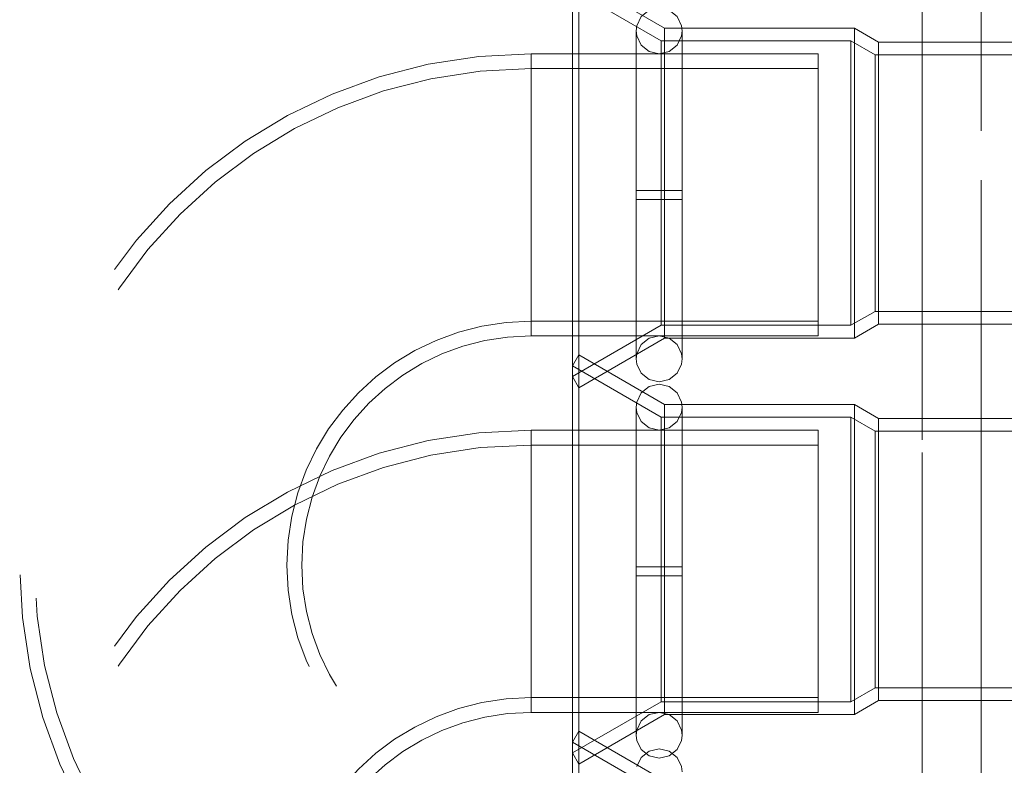
# Model space of a CAD drawing. Units: inches. Extents: x 16 to 254, y 6 to 229.
# Drawn here: x 77 to 81, y 192 to 195 of the extents above; entities that cross this region are included whole.
import ezdxf

# ---------------------------------------------------------------- set-up
doc = ezdxf.new("R2010")
doc.units = ezdxf.units.IN
doc.header["$MEASUREMENT"] = 0
for name, pattern in [('AI-Linetype-12923', [2.57175, 1.54305, -1.0287]), ('AI-Linetype-13010', [2.57175, 1.54305, -1.0287]), ('AI-Linetype-13012', [2.57175, 1.54305, -1.0287]), ('AI-Linetype-13019', [2.57175, 1.54305, -1.0287]), ('AI-Linetype-13024', [2.57175, 1.54305, -1.0287]), ('AI-Linetype-13025', [2.57175, 1.54305, -1.0287]), ('AI-Linetype-13026', [2.57175, 1.54305, -1.0287]), ('AI-Linetype-13027', [2.57175, 1.54305, -1.0287]), ('AI-Linetype-13029', [2.57175, 1.54305, -1.0287]), ('AI-Linetype-13030', [2.57175, 1.54305, -1.0287]), ('AI-Linetype-13031', [2.57175, 1.54305, -1.0287]), ('AI-Linetype-13056', [2.57175, 1.54305, -1.0287]), ('AI-Linetype-13057', [2.57175, 1.54305, -1.0287]), ('AI-Linetype-13058', [2.57175, 1.54305, -1.0287]), ('AI-Linetype-13059', [2.57175, 1.54305, -1.0287]), ('AI-Linetype-13060', [2.57175, 1.54305, -1.0287]), ('AI-Linetype-13061', [2.57175, 1.54305, -1.0287]), ('AI-Linetype-13062', [2.57175, 1.54305, -1.0287]), ('AI-Linetype-13072', [2.57175, 1.54305, -1.0287]), ('AI-Linetype-13073', [2.57175, 1.54305, -1.0287]), ('AI-Linetype-13077', [2.57175, 1.54305, -1.0287]), ('AI-Linetype-1336', [2.57175, 1.54305, -1.0287]), ('AI-Linetype-13727', [2.57175, 1.54305, -1.0287]), ('AI-Linetype-13968', [2.57175, 1.54305, -1.0287]), ('AI-Linetype-1477', [2.57175, 1.54305, -1.0287]), ('AI-Linetype-1507', [2.57175, 1.54305, -1.0287]), ('AI-Linetype-1534', [2.57175, 1.54305, -1.0287]), ('AI-Linetype-1565', [2.57175, 1.54305, -1.0287]), ('AI-Linetype-1596', [2.57175, 1.54305, -1.0287]), ('AI-Linetype-1636', [2.57175, 1.54305, -1.0287]), ('AI-Linetype-1666', [2.57175, 1.54305, -1.0287]), ('AI-Linetype-1696', [2.57175, 1.54305, -1.0287]), ('AI-Linetype-1786', [2.57175, 1.54305, -1.0287]), ('AI-Linetype-1863', [2.57175, 1.54305, -1.0287]), ('AI-Linetype-1911', [2.57175, 1.54305, -1.0287]), ('AI-Linetype-2373', [2.57175, 1.54305, -1.0287]), ('AI-Linetype-2403', [2.57175, 1.54305, -1.0287]), ('AI-Linetype-2912', [2.57175, 1.54305, -1.0287]), ('AI-Linetype-2943', [2.57175, 1.54305, -1.0287]), ('AI-Linetype-3011', [2.57175, 1.54305, -1.0287]), ('AI-Linetype-3027', [2.57175, 1.54305, -1.0287]), ('AI-Linetype-3133', [2.57175, 1.54305, -1.0287]), ('AI-Linetype-3173', [2.57175, 1.54305, -1.0287]), ('AI-Linetype-3203', [2.57175, 1.54305, -1.0287]), ('AI-Linetype-3233', [2.57175, 1.54305, -1.0287]), ('AI-Linetype-3516', [2.57175, 1.54305, -1.0287]), ('AI-Linetype-3546', [2.57175, 1.54305, -1.0287]), ('AI-Linetype-3567', [2.57175, 1.54305, -1.0287]), ('AI-Linetype-3598', [2.57175, 1.54305, -1.0287]), ('AI-Linetype-3621', [2.57175, 1.54305, -1.0287]), ('AI-Linetype-3660', [2.57175, 1.54305, -1.0287]), ('AI-Linetype-3673', [2.57175, 1.54305, -1.0287]), ('AI-Linetype-3711', [2.57175, 1.54305, -1.0287]), ('AI-Linetype-3723', [2.57175, 1.54305, -1.0287]), ('AI-Linetype-3761', [2.57175, 1.54305, -1.0287]), ('AI-Linetype-3773', [2.57175, 1.54305, -1.0287]), ('AI-Linetype-3871', [2.57175, 1.54305, -1.0287]), ('AI-Linetype-3883', [2.57175, 1.54305, -1.0287]), ('AI-Linetype-3921', [2.57175, 1.54305, -1.0287]), ('AI-Linetype-3933', [2.57175, 1.54305, -1.0287]), ('AI-Linetype-4187', [2.57175, 1.54305, -1.0287]), ('AI-Linetype-4188', [2.57175, 1.54305, -1.0287]), ('AI-Linetype-4343', [2.57175, 1.54305, -1.0287]), ('AI-Linetype-4344', [2.57175, 1.54305, -1.0287]), ('AI-Linetype-4346', [2.57175, 1.54305, -1.0287]), ('AI-Linetype-4347', [2.57175, 1.54305, -1.0287]), ('AI-Linetype-4350', [2.57175, 1.54305, -1.0287]), ('AI-Linetype-4351', [2.57175, 1.54305, -1.0287]), ('AI-Linetype-4354', [2.57175, 1.54305, -1.0287]), ('AI-Linetype-4355', [2.57175, 1.54305, -1.0287]), ('AI-Linetype-4386', [2.57175, 1.54305, -1.0287]), ('AI-Linetype-4387', [2.57175, 1.54305, -1.0287]), ('AI-Linetype-4388', [2.57175, 1.54305, -1.0287]), ('AI-Linetype-4389', [2.57175, 1.54305, -1.0287]), ('AI-Linetype-4896', [2.57175, 1.54305, -1.0287]), ('AI-Linetype-4897', [2.57175, 1.54305, -1.0287]), ('AI-Linetype-4899', [2.57175, 1.54305, -1.0287]), ('AI-Linetype-4900', [2.57175, 1.54305, -1.0287]), ('AI-Linetype-4903', [2.57175, 1.54305, -1.0287]), ('AI-Linetype-4904', [2.57175, 1.54305, -1.0287]), ('AI-Linetype-4907', [2.57175, 1.54305, -1.0287]), ('AI-Linetype-4908', [2.57175, 1.54305, -1.0287]), ('AI-Linetype-4943', [2.57175, 1.54305, -1.0287]), ('AI-Linetype-4944', [2.57175, 1.54305, -1.0287]), ('AI-Linetype-4945', [2.57175, 1.54305, -1.0287]), ('AI-Linetype-4946', [2.57175, 1.54305, -1.0287]), ('AI-Linetype-5344', [2.57175, 1.54305, -1.0287]), ('AI-Linetype-5345', [2.57175, 1.54305, -1.0287]), ('AI-Linetype-5346', [2.57175, 1.54305, -1.0287]), ('AI-Linetype-5347', [2.57175, 1.54305, -1.0287]), ('AI-Linetype-5425', [2.57175, 1.54305, -1.0287]), ('AI-Linetype-5426', [2.57175, 1.54305, -1.0287]), ('AI-Linetype-5427', [2.57175, 1.54305, -1.0287]), ('AI-Linetype-5428', [2.57175, 1.54305, -1.0287]), ('AI-Linetype-5474', [2.57175, 1.54305, -1.0287]), ('AI-Linetype-5475', [2.57175, 1.54305, -1.0287]), ('AI-Linetype-5476', [2.57175, 1.54305, -1.0287]), ('AI-Linetype-5477', [2.57175, 1.54305, -1.0287]), ('AI-Linetype-5478', [2.57175, 1.54305, -1.0287]), ('AI-Linetype-5479', [2.57175, 1.54305, -1.0287]), ('AI-Linetype-592', [2.57175, 1.54305, -1.0287]), ('AI-Linetype-6146', [2.57175, 1.54305, -1.0287]), ('AI-Linetype-6147', [2.57175, 1.54305, -1.0287]), ('AI-Linetype-6179', [2.57175, 1.54305, -1.0287]), ('AI-Linetype-6181', [2.57175, 1.54305, -1.0287]), ('AI-Linetype-6182', [2.57175, 1.54305, -1.0287]), ('AI-Linetype-6183', [2.57175, 1.54305, -1.0287]), ('AI-Linetype-6184', [2.57175, 1.54305, -1.0287]), ('AI-Linetype-6185', [2.57175, 1.54305, -1.0287]), ('AI-Linetype-6208', [2.57175, 1.54305, -1.0287]), ('AI-Linetype-6209', [2.57175, 1.54305, -1.0287]), ('AI-Linetype-6210', [2.57175, 1.54305, -1.0287]), ('AI-Linetype-6211', [2.57175, 1.54305, -1.0287]), ('AI-Linetype-622', [2.57175, 1.54305, -1.0287]), ('AI-Linetype-6498', [2.57175, 1.54305, -1.0287]), ('AI-Linetype-6528', [2.57175, 1.54305, -1.0287]), ('AI-Linetype-6781', [2.57175, 1.54305, -1.0287]), ('AI-Linetype-6806', [2.57175, 1.54305, -1.0287]), ('AI-Linetype-682', [2.57175, 1.54305, -1.0287]), ('AI-Linetype-6882', [2.57175, 1.54305, -1.0287]), ('AI-Linetype-6907', [2.57175, 1.54305, -1.0287]), ('AI-Linetype-6983', [2.57175, 1.54305, -1.0287]), ('AI-Linetype-7008', [2.57175, 1.54305, -1.0287]), ('AI-Linetype-7084', [2.57175, 1.54305, -1.0287]), ('AI-Linetype-7109', [2.57175, 1.54305, -1.0287]), ('AI-Linetype-7509', [2.57175, 1.54305, -1.0287]), ('AI-Linetype-755', [2.57175, 1.54305, -1.0287]), ('AI-Linetype-7583', [2.57175, 1.54305, -1.0287]), ('AI-Linetype-7890', [2.57175, 1.54305, -1.0287]), ('AI-Linetype-7891', [2.57175, 1.54305, -1.0287]), ('AI-Linetype-7894', [2.57175, 1.54305, -1.0287]), ('AI-Linetype-7895', [2.57175, 1.54305, -1.0287]), ('AI-Linetype-7896', [2.57175, 1.54305, -1.0287]), ('AI-Linetype-7909', [2.57175, 1.54305, -1.0287]), ('AI-Linetype-7910', [2.57175, 1.54305, -1.0287]), ('AI-Linetype-7921', [2.57175, 1.54305, -1.0287]), ('AI-Linetype-7922', [2.57175, 1.54305, -1.0287]), ('AI-Linetype-7923', [2.57175, 1.54305, -1.0287]), ('AI-Linetype-7924', [2.57175, 1.54305, -1.0287]), ('AI-Linetype-7925', [2.57175, 1.54305, -1.0287]), ('AI-Linetype-7926', [2.57175, 1.54305, -1.0287]), ('AI-Linetype-7927', [2.57175, 1.54305, -1.0287]), ('AI-Linetype-7928', [2.57175, 1.54305, -1.0287]), ('AI-Linetype-7937', [2.57175, 1.54305, -1.0287]), ('AI-Linetype-7938', [2.57175, 1.54305, -1.0287]), ('AI-Linetype-7942', [2.57175, 1.54305, -1.0287]), ('AI-Linetype-820', [2.57175, 1.54305, -1.0287]), ('AI-Linetype-851', [2.57175, 1.54305, -1.0287])]:
    doc.linetypes.add(name, pattern=pattern)
doc.layers.add('Livello 1', color=7, linetype='Continuous')

msp = doc.modelspace()

# ---------------------------------------------------------------- linework, layer by layer
at = {"layer": 'Livello 1', "color": 7, "linetype": 'AI-Linetype-6498', "lineweight": 13}
msp.add_lwpolyline([(80.4371, 189.0088), (80.4371, 221.0628)], dxfattribs=at)
at = {"layer": 'Livello 1', "color": 7, "linetype": 'AI-Linetype-6528', "lineweight": 13}
msp.add_lwpolyline([(80.4371, 148.7339), (80.4371, 221.0628)], dxfattribs=at)
at = {"layer": 'Livello 1', "color": 7, "linetype": 'AI-Linetype-7583', "lineweight": 13}
msp.add_lwpolyline([(80.2499, 205.5361), (80.2499, 205.4472), (80.2499, 205.3783), (80.2499, 201.0096), (80.2499, 200.8498), (80.2499, 175.8533)], dxfattribs=at)
at = {"layer": 'Livello 1', "color": 7, "linetype": 'AI-Linetype-7509', "lineweight": 13}
msp.add_lwpolyline([(80.4373, 205.5361), (80.4373, 205.4472), (80.4373, 205.2695), (80.4373, 201.119), (80.4373, 200.8498), (80.4373, 163.1187), (80.4373, 163.0214), (80.4373, 162.9241), (80.4373, 148.7339)], dxfattribs=at)
at = {"layer": 'Livello 1', "color": 7, "linetype": 'AI-Linetype-13968', "lineweight": 13}
msp.add_lwpolyline([(80.2499, 190.6027), (80.2499, 200.8498)], dxfattribs=at)
at = {"layer": 'Livello 1', "color": 7, "linetype": 'AI-Linetype-13727', "lineweight": 13}
msp.add_lwpolyline([(80.4371, 200.8498), (80.4371, 189.0088)], dxfattribs=at)
at = {"layer": 'Livello 1', "color": 7, "linetype": 'AI-Linetype-851', "lineweight": 13}
msp.add_lwpolyline([(79.1636, 193.3398), (79.1636, 194.6345)], dxfattribs=at)
at = {"layer": 'Livello 1', "color": 7, "linetype": 'AI-Linetype-13027', "lineweight": 13}
msp.add_lwpolyline([(79.1636, 193.3398), (79.1636, 194.6345)], dxfattribs=at)
at = {"layer": 'Livello 1', "color": 7, "linetype": 'AI-Linetype-13061', "lineweight": 13}
msp.add_lwpolyline([(79.4353, 194.4775), (79.1636, 194.6345)], dxfattribs=at)
at = {"layer": 'Livello 1', "color": 7, "linetype": 'AI-Linetype-13077', "lineweight": 13}
msp.add_lwpolyline([(79.1435, 194.5997), (79.1435, 193.3748)], dxfattribs=at)
at = {"layer": 'Livello 1', "color": 7, "linetype": 'AI-Linetype-1507', "lineweight": 13}
msp.add_lwpolyline([(79.4248, 194.4374), (79.1437, 194.5997)], dxfattribs=at)
at = {"layer": 'Livello 1', "color": 7, "linetype": 'AI-Linetype-6185', "lineweight": 13}
msp.add_lwpolyline([(79.4177, 194.5414), (79.3859, 194.534), (79.3609, 194.5139), (79.3468, 194.4846), (79.345, 194.4687)], dxfattribs=at)
at = {"layer": 'Livello 1', "color": 7, "linetype": 'AI-Linetype-6183', "lineweight": 13}
msp.add_lwpolyline([(79.4904, 194.4687), (79.4885, 194.4846), (79.4746, 194.5139), (79.4491, 194.534), (79.4177, 194.5414)], dxfattribs=at)
at = {"layer": 'Livello 1', "color": 7, "linetype": 'AI-Linetype-6882', "lineweight": 13}
msp.add_lwpolyline([(79.345, 194.4687), (79.3468, 194.4526), (79.3609, 194.4233), (79.3859, 194.4031), (79.4177, 194.3957)], dxfattribs=at)
at = {"layer": 'Livello 1', "color": 7, "linetype": 'AI-Linetype-6147', "lineweight": 13}
msp.add_lwpolyline([(79.345, 193.9353), (79.345, 193.7928), (79.345, 193.4309), (79.345, 194.4653), (79.345, 193.9635)], dxfattribs=at)
at = {"layer": 'Livello 1', "color": 7, "linetype": 'AI-Linetype-6983', "lineweight": 13}
msp.add_lwpolyline([(79.4177, 194.3957), (79.4491, 194.4031), (79.4746, 194.4233), (79.4885, 194.4526), (79.4904, 194.4687)], dxfattribs=at)
at = {"layer": 'Livello 1', "color": 7, "linetype": 'AI-Linetype-820', "lineweight": 13}
msp.add_lwpolyline([(79.4353, 193.4969), (79.4353, 194.4775)], dxfattribs=at)
at = {"layer": 'Livello 1', "color": 7, "linetype": 'AI-Linetype-13026', "lineweight": 13}
msp.add_lwpolyline([(79.4353, 194.4775), (79.4353, 193.4969)], dxfattribs=at)
at = {"layer": 'Livello 1', "color": 7, "linetype": 'AI-Linetype-13059', "lineweight": 13}
msp.add_lwpolyline([(79.4353, 194.4775), (80.0358, 194.4775)], dxfattribs=at)
at = {"layer": 'Livello 1', "color": 7, "linetype": 'AI-Linetype-6146', "lineweight": 13}
msp.add_lwpolyline([(79.4904, 193.9353), (79.4904, 193.4309), (79.4904, 194.4653), (79.4904, 193.9635)], dxfattribs=at)
at = {"layer": 'Livello 1', "color": 7, "linetype": 'AI-Linetype-1863', "lineweight": 13}
msp.add_lwpolyline([(80.0358, 193.4969), (80.0358, 194.4775)], dxfattribs=at)
at = {"layer": 'Livello 1', "color": 7, "linetype": 'AI-Linetype-13024', "lineweight": 13}
msp.add_lwpolyline([(80.0358, 194.4775), (80.0358, 193.4969)], dxfattribs=at)
at = {"layer": 'Livello 1', "color": 7, "linetype": 'AI-Linetype-13057', "lineweight": 13}
msp.add_lwpolyline([(80.0358, 194.4775), (80.1119, 194.4334)], dxfattribs=at)
at = {"layer": 'Livello 1', "color": 7, "linetype": 'AI-Linetype-1534', "lineweight": 13}
msp.add_lwpolyline([(79.4248, 193.5374), (79.4248, 194.4374)], dxfattribs=at)
at = {"layer": 'Livello 1', "color": 7, "linetype": 'AI-Linetype-1666', "lineweight": 13}
msp.add_lwpolyline([(80.0247, 194.4374), (79.4248, 194.4374)], dxfattribs=at)
at = {"layer": 'Livello 1', "color": 7, "linetype": 'AI-Linetype-13029', "lineweight": 13}
msp.add_lwpolyline([(79.4248, 194.4374), (79.4248, 193.5374)], dxfattribs=at)
at = {"layer": 'Livello 1', "color": 7, "linetype": 'AI-Linetype-1565', "lineweight": 13}
msp.add_lwpolyline([(80.0247, 193.5374), (80.0247, 194.4374)], dxfattribs=at)
at = {"layer": 'Livello 1', "color": 7, "linetype": 'AI-Linetype-1786', "lineweight": 13}
msp.add_lwpolyline([(80.1011, 194.393), (80.0247, 194.4374)], dxfattribs=at)
at = {"layer": 'Livello 1', "color": 7, "linetype": 'AI-Linetype-13030', "lineweight": 13}
msp.add_lwpolyline([(80.0247, 193.5374), (80.0247, 194.4374)], dxfattribs=at)
at = {"layer": 'Livello 1', "color": 7, "linetype": 'AI-Linetype-682', "lineweight": 13}
msp.add_lwpolyline([(80.1119, 193.541), (80.1119, 194.4334)], dxfattribs=at)
at = {"layer": 'Livello 1', "color": 7, "linetype": 'AI-Linetype-13025', "lineweight": 13}
msp.add_lwpolyline([(80.1119, 193.541), (80.1119, 194.4334)], dxfattribs=at)
at = {"layer": 'Livello 1', "color": 7, "linetype": 'AI-Linetype-13072', "lineweight": 13}
msp.add_lwpolyline([(80.1119, 194.4334), (80.578, 194.4334)], dxfattribs=at)
at = {"layer": 'Livello 1', "color": 7, "linetype": 'AI-Linetype-3871', "lineweight": 13}
msp.add_lwpolyline([(79.0124, 193.9497), (79.0124, 194.3957)], dxfattribs=at)
at = {"layer": 'Livello 1', "color": 7, "linetype": 'AI-Linetype-4900', "lineweight": 13}
msp.add_lwpolyline([(79.0124, 193.9497), (79.0124, 194.3957)], dxfattribs=at)
at = {"layer": 'Livello 1', "color": 7, "linetype": 'AI-Linetype-4903', "lineweight": 13}
msp.add_lwpolyline([(79.0124, 194.3957), (79.9214, 194.3957)], dxfattribs=at)
at = {"layer": 'Livello 1', "color": 7, "linetype": 'AI-Linetype-4907', "lineweight": 13}
msp.add_lwpolyline([(79.9214, 193.5036), (79.9214, 194.3957)], dxfattribs=at)
at = {"layer": 'Livello 1', "color": 7, "linetype": 'AI-Linetype-622', "lineweight": 13}
msp.add_lwpolyline([(80.578, 194.393), (80.1011, 194.393)], dxfattribs=at)
at = {"layer": 'Livello 1', "color": 7, "linetype": 'AI-Linetype-1596', "lineweight": 13}
msp.add_lwpolyline([(80.1011, 193.5811), (80.1011, 194.393)], dxfattribs=at)
at = {"layer": 'Livello 1', "color": 7, "linetype": 'AI-Linetype-13031', "lineweight": 13}
msp.add_lwpolyline([(80.1011, 194.393), (80.1011, 193.5811)], dxfattribs=at)
at = {"layer": 'Livello 1', "color": 7, "linetype": 'AI-Linetype-3761', "lineweight": 13}
msp.add_lwpolyline([(79.0124, 194.3492), (79.9214, 194.3492)], dxfattribs=at)
at = {"layer": 'Livello 1', "color": 7, "linetype": 'AI-Linetype-4188', "lineweight": 13}
msp.add_lwpolyline([(79.0124, 194.2062), (79.0124, 194.3492)], dxfattribs=at)
at = {"layer": 'Livello 1', "color": 7, "linetype": 'AI-Linetype-4897', "lineweight": 13}
msp.add_lwpolyline([(79.0124, 193.9497), (79.0124, 194.3492)], dxfattribs=at)
at = {"layer": 'Livello 1', "color": 7, "linetype": 'AI-Linetype-4908', "lineweight": 13}
msp.add_lwpolyline([(79.9214, 194.3492), (79.9214, 193.5501)], dxfattribs=at)
at = {"layer": 'Livello 1', "color": 7, "linetype": 'AI-Linetype-4187', "lineweight": 13}
msp.add_lwpolyline([(79.0124, 194.2062), (79.0124, 193.9497)], dxfattribs=at)
at = {"layer": 'Livello 1', "color": 7, "linetype": 'AI-Linetype-6209', "lineweight": 13}
msp.add_lwpolyline([(79.4177, 193.9635), (79.345, 193.9635)], dxfattribs=at)
at = {"layer": 'Livello 1', "color": 7, "linetype": 'AI-Linetype-6210', "lineweight": 13}
msp.add_lwpolyline([(79.4177, 193.9635), (79.4904, 193.9635)], dxfattribs=at)
at = {"layer": 'Livello 1', "color": 7, "linetype": 'AI-Linetype-3660', "lineweight": 13}
msp.add_lwpolyline([(79.0124, 193.5501), (79.0124, 193.9497)], dxfattribs=at)
at = {"layer": 'Livello 1', "color": 7, "linetype": 'AI-Linetype-3921', "lineweight": 13}
msp.add_lwpolyline([(79.0124, 193.5036), (79.0124, 193.9497)], dxfattribs=at)
at = {"layer": 'Livello 1', "color": 7, "linetype": 'AI-Linetype-4896', "lineweight": 13}
msp.add_lwpolyline([(79.0124, 193.9497), (79.0124, 193.5501)], dxfattribs=at)
at = {"layer": 'Livello 1', "color": 7, "linetype": 'AI-Linetype-4899', "lineweight": 13}
msp.add_lwpolyline([(79.0124, 193.9497), (79.0124, 193.5036)], dxfattribs=at)
at = {"layer": 'Livello 1', "color": 7, "linetype": 'AI-Linetype-6211', "lineweight": 13}
msp.add_lwpolyline([(79.4177, 193.9353), (79.345, 193.9353)], dxfattribs=at)
at = {"layer": 'Livello 1', "color": 7, "linetype": 'AI-Linetype-6208', "lineweight": 13}
msp.add_lwpolyline([(79.4177, 193.9353), (79.4904, 193.9353)], dxfattribs=at)
at = {"layer": 'Livello 1', "color": 7, "linetype": 'AI-Linetype-1696', "lineweight": 13}
msp.add_lwpolyline([(80.0247, 193.5374), (80.1011, 193.5811)], dxfattribs=at)
at = {"layer": 'Livello 1', "color": 7, "linetype": 'AI-Linetype-592', "lineweight": 13}
msp.add_lwpolyline([(80.578, 193.5811), (80.1011, 193.5811)], dxfattribs=at)
at = {"layer": 'Livello 1', "color": 7, "linetype": 'AI-Linetype-3711', "lineweight": 13}
msp.add_lwpolyline([(79.0124, 193.5501), (79.9214, 193.5501)], dxfattribs=at)
at = {"layer": 'Livello 1', "color": 7, "linetype": 'AI-Linetype-1477', "lineweight": 13}
msp.add_lwpolyline([(79.1437, 193.3748), (79.4248, 193.5374)], dxfattribs=at)
at = {"layer": 'Livello 1', "color": 7, "linetype": 'AI-Linetype-1636', "lineweight": 13}
msp.add_lwpolyline([(80.0247, 193.5374), (79.4248, 193.5374)], dxfattribs=at)
at = {"layer": 'Livello 1', "color": 7, "linetype": 'AI-Linetype-13056', "lineweight": 13}
msp.add_lwpolyline([(80.1119, 193.541), (80.0358, 193.4969)], dxfattribs=at)
at = {"layer": 'Livello 1', "color": 7, "linetype": 'AI-Linetype-13073', "lineweight": 13}
msp.add_lwpolyline([(80.578, 193.541), (80.1119, 193.541)], dxfattribs=at)
at = {"layer": 'Livello 1', "color": 7, "linetype": 'AI-Linetype-4904', "lineweight": 13}
msp.add_lwpolyline([(79.9214, 193.5036), (79.0124, 193.5036)], dxfattribs=at)
at = {"layer": 'Livello 1', "color": 7, "linetype": 'AI-Linetype-13060', "lineweight": 13}
msp.add_lwpolyline([(79.4353, 193.4969), (79.1636, 193.3398)], dxfattribs=at)
at = {"layer": 'Livello 1', "color": 7, "linetype": 'AI-Linetype-6781', "lineweight": 13}
msp.add_lwpolyline([(79.345, 193.4309), (79.3468, 193.4468), (79.3609, 193.476), (79.3859, 193.4962), (79.4177, 193.5036)], dxfattribs=at)
at = {"layer": 'Livello 1', "color": 7, "linetype": 'AI-Linetype-7084', "lineweight": 13}
msp.add_lwpolyline([(79.4177, 193.5036), (79.4491, 193.4962), (79.4746, 193.476), (79.4885, 193.4468), (79.4904, 193.4309)], dxfattribs=at)
at = {"layer": 'Livello 1', "color": 7, "linetype": 'AI-Linetype-13058', "lineweight": 13}
msp.add_lwpolyline([(80.0358, 193.4969), (79.4353, 193.4969)], dxfattribs=at)
at = {"layer": 'Livello 1', "color": 7, "linetype": 'AI-Linetype-7928', "lineweight": 13}
msp.add_lwpolyline([(79.1636, 193.4438), (79.1435, 193.409)], dxfattribs=at)
at = {"layer": 'Livello 1', "color": 7, "linetype": 'AI-Linetype-2943', "lineweight": 13}
msp.add_lwpolyline([(79.1636, 192.1492), (79.1636, 193.4438)], dxfattribs=at)
at = {"layer": 'Livello 1', "color": 7, "linetype": 'AI-Linetype-7891', "lineweight": 13}
msp.add_lwpolyline([(79.1636, 193.4438), (79.1636, 192.1492)], dxfattribs=at)
at = {"layer": 'Livello 1', "color": 7, "linetype": 'AI-Linetype-7926', "lineweight": 13}
msp.add_lwpolyline([(79.4353, 193.2869), (79.1636, 193.4438)], dxfattribs=at)
at = {"layer": 'Livello 1', "color": 7, "linetype": 'AI-Linetype-6184', "lineweight": 13}
msp.add_lwpolyline([(79.4177, 193.3582), (79.3859, 193.3653), (79.3609, 193.3853), (79.3468, 193.4146), (79.345, 193.4309)], dxfattribs=at)
at = {"layer": 'Livello 1', "color": 7, "linetype": 'AI-Linetype-6182', "lineweight": 13}
msp.add_lwpolyline([(79.4904, 193.4309), (79.4885, 193.4146), (79.4746, 193.3853), (79.4491, 193.3653), (79.4177, 193.3582)], dxfattribs=at)
at = {"layer": 'Livello 1', "color": 7, "linetype": 'AI-Linetype-3546', "lineweight": 13}
msp.add_lwpolyline([(79.4248, 193.2464), (79.1435, 193.409)], dxfattribs=at)
at = {"layer": 'Livello 1', "color": 7, "linetype": 'AI-Linetype-7942', "lineweight": 13}
msp.add_lwpolyline([(79.1435, 193.409), (79.1435, 192.1841)], dxfattribs=at)
at = {"layer": 'Livello 1', "color": 7, "linetype": 'AI-Linetype-13062', "lineweight": 13}
msp.add_lwpolyline([(79.1435, 193.3748), (79.1636, 193.3398)], dxfattribs=at)
at = {"layer": 'Livello 1', "color": 7, "linetype": 'AI-Linetype-5479', "lineweight": 13}
msp.add_lwpolyline([(79.4177, 193.3505), (79.3859, 193.3434), (79.3609, 193.3233), (79.3468, 193.2943)], dxfattribs=at)
at = {"layer": 'Livello 1', "color": 7, "linetype": 'AI-Linetype-5475', "lineweight": 13}
msp.add_lwpolyline([(79.4904, 193.2778), (79.4885, 193.2943), (79.4746, 193.3233), (79.4491, 193.3434), (79.4177, 193.3505)], dxfattribs=at)
at = {"layer": 'Livello 1', "color": 7, "linetype": 'AI-Linetype-5478', "lineweight": 13}
msp.add_lwpolyline([(79.3468, 193.2943), (79.345, 193.2778)], dxfattribs=at)
at = {"layer": 'Livello 1', "color": 7, "linetype": 'AI-Linetype-6907', "lineweight": 13}
msp.add_lwpolyline([(79.345, 193.2778), (79.3468, 193.2616), (79.3609, 193.2326), (79.3859, 193.2125), (79.4177, 193.2054)], dxfattribs=at)
at = {"layer": 'Livello 1', "color": 7, "linetype": 'AI-Linetype-5427', "lineweight": 13}
msp.add_lwpolyline([(79.345, 192.2403), (79.345, 193.2742), (79.345, 192.7729)], dxfattribs=at)
at = {"layer": 'Livello 1', "color": 7, "linetype": 'AI-Linetype-7008', "lineweight": 13}
msp.add_lwpolyline([(79.4177, 193.2054), (79.4491, 193.2125), (79.4746, 193.2326), (79.4885, 193.2616), (79.4904, 193.2778)], dxfattribs=at)
at = {"layer": 'Livello 1', "color": 7, "linetype": 'AI-Linetype-2912', "lineweight": 13}
msp.add_lwpolyline([(79.4353, 192.3063), (79.4353, 193.2869)], dxfattribs=at)
at = {"layer": 'Livello 1', "color": 7, "linetype": 'AI-Linetype-7890', "lineweight": 13}
msp.add_lwpolyline([(79.4353, 192.3063), (79.4353, 193.2869)], dxfattribs=at)
at = {"layer": 'Livello 1', "color": 7, "linetype": 'AI-Linetype-7924', "lineweight": 13}
msp.add_lwpolyline([(79.4353, 193.2869), (80.0358, 193.2869)], dxfattribs=at)
at = {"layer": 'Livello 1', "color": 7, "linetype": 'AI-Linetype-5425', "lineweight": 13}
msp.add_lwpolyline([(79.4904, 192.4804), (79.4904, 193.2742), (79.4904, 192.7729)], dxfattribs=at)
at = {"layer": 'Livello 1', "color": 7, "linetype": 'AI-Linetype-3027', "lineweight": 13}
msp.add_lwpolyline([(80.0358, 192.3063), (80.0358, 193.2869)], dxfattribs=at)
at = {"layer": 'Livello 1', "color": 7, "linetype": 'AI-Linetype-7910', "lineweight": 13}
msp.add_lwpolyline([(80.0358, 193.2869), (80.0358, 192.3063)], dxfattribs=at)
at = {"layer": 'Livello 1', "color": 7, "linetype": 'AI-Linetype-7922', "lineweight": 13}
msp.add_lwpolyline([(80.0358, 193.2869), (80.1119, 193.2428)], dxfattribs=at)
at = {"layer": 'Livello 1', "color": 7, "linetype": 'AI-Linetype-3203', "lineweight": 13}
msp.add_lwpolyline([(80.0247, 193.2464), (79.4248, 193.2464)], dxfattribs=at)
at = {"layer": 'Livello 1', "color": 7, "linetype": 'AI-Linetype-3567', "lineweight": 13}
msp.add_lwpolyline([(79.4248, 192.3464), (79.4248, 193.2464)], dxfattribs=at)
at = {"layer": 'Livello 1', "color": 7, "linetype": 'AI-Linetype-7894', "lineweight": 13}
msp.add_lwpolyline([(79.4248, 193.2464), (79.4248, 192.3464)], dxfattribs=at)
at = {"layer": 'Livello 1', "color": 7, "linetype": 'AI-Linetype-3011', "lineweight": 13}
msp.add_lwpolyline([(80.1011, 193.2027), (80.0247, 193.2464)], dxfattribs=at)
at = {"layer": 'Livello 1', "color": 7, "linetype": 'AI-Linetype-3598', "lineweight": 13}
msp.add_lwpolyline([(80.0247, 192.3464), (80.0247, 193.2464)], dxfattribs=at)
at = {"layer": 'Livello 1', "color": 7, "linetype": 'AI-Linetype-7895', "lineweight": 13}
msp.add_lwpolyline([(80.0247, 192.3464), (80.0247, 193.2464)], dxfattribs=at)
at = {"layer": 'Livello 1', "color": 7, "linetype": 'AI-Linetype-1911', "lineweight": 13}
msp.add_lwpolyline([(80.1119, 192.3504), (80.1119, 193.2428)], dxfattribs=at)
at = {"layer": 'Livello 1', "color": 7, "linetype": 'AI-Linetype-7909', "lineweight": 13}
msp.add_lwpolyline([(80.1119, 192.3504), (80.1119, 193.2428)], dxfattribs=at)
at = {"layer": 'Livello 1', "color": 7, "linetype": 'AI-Linetype-7937', "lineweight": 13}
msp.add_lwpolyline([(80.1119, 193.2428), (80.578, 193.2428)], dxfattribs=at)
at = {"layer": 'Livello 1', "color": 7, "linetype": 'AI-Linetype-3883', "lineweight": 13}
msp.add_lwpolyline([(79.0124, 192.7588), (79.0124, 193.2054)], dxfattribs=at)
at = {"layer": 'Livello 1', "color": 7, "linetype": 'AI-Linetype-4347', "lineweight": 13}
msp.add_lwpolyline([(79.0124, 192.7588), (79.0124, 193.2054)], dxfattribs=at)
at = {"layer": 'Livello 1', "color": 7, "linetype": 'AI-Linetype-4350', "lineweight": 13}
msp.add_lwpolyline([(79.0124, 193.2054), (79.9214, 193.2054)], dxfattribs=at)
at = {"layer": 'Livello 1', "color": 7, "linetype": 'AI-Linetype-4354', "lineweight": 13}
msp.add_lwpolyline([(79.9214, 193.2054), (79.9214, 192.3125)], dxfattribs=at)
at = {"layer": 'Livello 1', "color": 7, "linetype": 'AI-Linetype-2403', "lineweight": 13}
msp.add_lwpolyline([(80.578, 193.2027), (80.1011, 193.2027)], dxfattribs=at)
at = {"layer": 'Livello 1', "color": 7, "linetype": 'AI-Linetype-3133', "lineweight": 13}
msp.add_lwpolyline([(80.1011, 192.3905), (80.1011, 193.2027)], dxfattribs=at)
at = {"layer": 'Livello 1', "color": 7, "linetype": 'AI-Linetype-7896', "lineweight": 13}
msp.add_lwpolyline([(80.1011, 193.2027), (80.1011, 192.3905)], dxfattribs=at)
at = {"layer": 'Livello 1', "color": 7, "linetype": 'AI-Linetype-3621', "lineweight": 13}
msp.add_lwpolyline([(79.0124, 192.7588), (79.0124, 193.1582)], dxfattribs=at)
at = {"layer": 'Livello 1', "color": 7, "linetype": 'AI-Linetype-3773', "lineweight": 13}
msp.add_lwpolyline([(79.0124, 193.1582), (79.9214, 193.1582)], dxfattribs=at)
at = {"layer": 'Livello 1', "color": 7, "linetype": 'AI-Linetype-4344', "lineweight": 13}
msp.add_lwpolyline([(79.0124, 192.7588), (79.0124, 193.1582)], dxfattribs=at)
at = {"layer": 'Livello 1', "color": 7, "linetype": 'AI-Linetype-4355', "lineweight": 13}
msp.add_lwpolyline([(79.9214, 192.3598), (79.9214, 193.1582)], dxfattribs=at)
at = {"layer": 'Livello 1', "color": 7, "linetype": 'AI-Linetype-5345', "lineweight": 13}
msp.add_lwpolyline([(79.4177, 192.7729), (79.345, 192.7729)], dxfattribs=at)
at = {"layer": 'Livello 1', "color": 7, "linetype": 'AI-Linetype-5346', "lineweight": 13}
msp.add_lwpolyline([(79.4177, 192.7729), (79.4904, 192.7729)], dxfattribs=at)
at = {"layer": 'Livello 1', "color": 7, "linetype": 'AI-Linetype-3673', "lineweight": 13}
msp.add_lwpolyline([(79.0124, 192.3598), (79.0124, 192.7588)], dxfattribs=at)
at = {"layer": 'Livello 1', "color": 7, "linetype": 'AI-Linetype-3933', "lineweight": 13}
msp.add_lwpolyline([(79.0124, 192.3126), (79.0124, 192.7588)], dxfattribs=at)
at = {"layer": 'Livello 1', "color": 7, "linetype": 'AI-Linetype-4343', "lineweight": 13}
msp.add_lwpolyline([(79.0124, 192.7588), (79.0124, 192.3598)], dxfattribs=at)
at = {"layer": 'Livello 1', "color": 7, "linetype": 'AI-Linetype-4346', "lineweight": 13}
msp.add_lwpolyline([(79.0124, 192.7588), (79.0124, 192.3125)], dxfattribs=at)
at = {"layer": 'Livello 1', "color": 7, "linetype": 'AI-Linetype-5347', "lineweight": 13}
msp.add_lwpolyline([(79.4177, 192.745), (79.345, 192.745)], dxfattribs=at)
at = {"layer": 'Livello 1', "color": 7, "linetype": 'AI-Linetype-5428', "lineweight": 13}
msp.add_lwpolyline([(79.345, 192.2403), (79.345, 192.745)], dxfattribs=at)
at = {"layer": 'Livello 1', "color": 7, "linetype": 'AI-Linetype-5344', "lineweight": 13}
msp.add_lwpolyline([(79.4177, 192.745), (79.4904, 192.745)], dxfattribs=at)
at = {"layer": 'Livello 1', "color": 7, "linetype": 'AI-Linetype-5426', "lineweight": 13}
msp.add_lwpolyline([(79.4904, 192.745), (79.4904, 192.3609), (79.4904, 192.2403)], dxfattribs=at)
at = {"layer": 'Livello 1', "color": 7, "linetype": 'AI-Linetype-5476', "lineweight": 13}
msp.add_lwpolyline([(79.4904, 192.2403), (79.4904, 192.2889), (79.4904, 192.4804)], dxfattribs=at)
at = {"layer": 'Livello 1', "color": 7, "linetype": 'AI-Linetype-3233', "lineweight": 13}
msp.add_lwpolyline([(80.0247, 192.3464), (80.1011, 192.3905)], dxfattribs=at)
at = {"layer": 'Livello 1', "color": 7, "linetype": 'AI-Linetype-2373', "lineweight": 13}
msp.add_lwpolyline([(80.578, 192.3905), (80.1011, 192.3905)], dxfattribs=at)
at = {"layer": 'Livello 1', "color": 7, "linetype": 'AI-Linetype-3723', "lineweight": 13}
msp.add_lwpolyline([(79.0124, 192.3598), (79.9214, 192.3598)], dxfattribs=at)
at = {"layer": 'Livello 1', "color": 7, "linetype": 'AI-Linetype-3516', "lineweight": 13}
msp.add_lwpolyline([(79.1435, 192.1841), (79.4248, 192.3464)], dxfattribs=at)
at = {"layer": 'Livello 1', "color": 7, "linetype": 'AI-Linetype-3173', "lineweight": 13}
msp.add_lwpolyline([(80.0247, 192.3464), (79.4248, 192.3464)], dxfattribs=at)
at = {"layer": 'Livello 1', "color": 7, "linetype": 'AI-Linetype-7921', "lineweight": 13}
msp.add_lwpolyline([(80.1119, 192.3504), (80.0358, 192.3063)], dxfattribs=at)
at = {"layer": 'Livello 1', "color": 7, "linetype": 'AI-Linetype-7938', "lineweight": 13}
msp.add_lwpolyline([(80.578, 192.3504), (80.1119, 192.3504)], dxfattribs=at)
at = {"layer": 'Livello 1', "color": 7, "linetype": 'AI-Linetype-4351', "lineweight": 13}
msp.add_lwpolyline([(79.9214, 192.3125), (79.0124, 192.3125)], dxfattribs=at)
at = {"layer": 'Livello 1', "color": 7, "linetype": 'AI-Linetype-7925', "lineweight": 13}
msp.add_lwpolyline([(79.4353, 192.3063), (79.1636, 192.1492)], dxfattribs=at)
at = {"layer": 'Livello 1', "color": 7, "linetype": 'AI-Linetype-6806', "lineweight": 13}
msp.add_lwpolyline([(79.345, 192.2399), (79.3468, 192.2565), (79.3609, 192.2854), (79.3859, 192.3056), (79.4177, 192.3125)], dxfattribs=at)
at = {"layer": 'Livello 1', "color": 7, "linetype": 'AI-Linetype-7109', "lineweight": 13}
msp.add_lwpolyline([(79.4177, 192.3125), (79.4491, 192.3056), (79.4746, 192.2854), (79.4885, 192.2565), (79.4904, 192.2399)], dxfattribs=at)
at = {"layer": 'Livello 1', "color": 7, "linetype": 'AI-Linetype-7923', "lineweight": 13}
msp.add_lwpolyline([(80.0358, 192.3063), (79.4353, 192.3063)], dxfattribs=at)
at = {"layer": 'Livello 1', "color": 7, "linetype": 'AI-Linetype-13012', "lineweight": 13}
msp.add_lwpolyline([(79.1435, 192.2184), (79.1636, 192.2532)], dxfattribs=at)
at = {"layer": 'Livello 1', "color": 7, "linetype": 'AI-Linetype-1336', "lineweight": 13}
msp.add_lwpolyline([(79.1636, 190.9585), (79.1636, 192.2532)], dxfattribs=at)
at = {"layer": 'Livello 1', "color": 7, "linetype": 'AI-Linetype-12923', "lineweight": 13}
msp.add_lwpolyline([(79.1636, 190.9585), (79.1636, 192.2532)], dxfattribs=at)
at = {"layer": 'Livello 1', "color": 7, "linetype": 'AI-Linetype-13010', "lineweight": 13}
msp.add_lwpolyline([(79.4353, 192.0963), (79.1636, 192.2532)], dxfattribs=at)
at = {"layer": 'Livello 1', "color": 7, "linetype": 'AI-Linetype-5477', "lineweight": 13}
msp.add_lwpolyline([(79.4177, 192.1676), (79.3859, 192.1747), (79.3609, 192.1946), (79.3468, 192.2239), (79.345, 192.2399)], dxfattribs=at)
at = {"layer": 'Livello 1', "color": 7, "linetype": 'AI-Linetype-5474', "lineweight": 13}
msp.add_lwpolyline([(79.4904, 192.2399), (79.4885, 192.2239), (79.4746, 192.1946), (79.4491, 192.1747), (79.4177, 192.1676)], dxfattribs=at)
at = {"layer": 'Livello 1', "color": 7, "linetype": 'AI-Linetype-755', "lineweight": 13}
msp.add_lwpolyline([(79.4248, 192.0561), (79.1435, 192.2184)], dxfattribs=at)
at = {"layer": 'Livello 1', "color": 7, "linetype": 'AI-Linetype-13019', "lineweight": 13}
msp.add_lwpolyline([(79.1435, 190.9935), (79.1435, 192.2184)], dxfattribs=at)
at = {"layer": 'Livello 1', "color": 7, "linetype": 'AI-Linetype-7927', "lineweight": 13}
msp.add_lwpolyline([(79.1435, 192.1841), (79.1636, 192.1492)], dxfattribs=at)
at = {"layer": 'Livello 1', "color": 7, "linetype": 'AI-Linetype-6181', "lineweight": 13}
msp.add_lwpolyline([(79.4177, 192.1976), (79.3859, 192.1902), (79.3609, 192.17), (79.3468, 192.1411)], dxfattribs=at)
at = {"layer": 'Livello 1', "color": 7, "linetype": 'AI-Linetype-6179', "lineweight": 13}
msp.add_lwpolyline([(79.4904, 192.1249), (79.4885, 192.1411), (79.4746, 192.17), (79.4491, 192.1902), (79.4177, 192.1976)], dxfattribs=at)
at = {"layer": 'Livello 1', "color": 7, "linetype": 'AI-Linetype-4945', "lineweight": 13}
msp.add_open_spline([(79.0124, 194.3957), (79.0124, 194.3957), (79.0124, 194.3961), (79.0124, 194.3961), (78.1191, 194.3961), (77.3941, 193.671), (77.3941, 192.7779), (77.3941, 191.8846), (78.1191, 191.1597), (79.0124, 191.1597)], degree=3, knots=[0, 0, 0, 0, 1, 1, 1, 2, 2, 2, 3, 3, 3, 3], dxfattribs=at)
at = {"layer": 'Livello 1', "color": 7, "linetype": 'AI-Linetype-4943', "lineweight": 13}
msp.add_open_spline([(79.0124, 194.3492), (79.0124, 194.3492), (79.0124, 194.3492), (79.0124, 194.3492), (78.1449, 194.3492), (77.4411, 193.645), (77.4411, 192.7779), (77.4411, 191.9104), (78.1449, 191.2066), (79.0124, 191.2066)], degree=3, knots=[0, 0, 0, 0, 1, 1, 1, 2, 2, 2, 3, 3, 3, 3], dxfattribs=at)
at = {"layer": 'Livello 1', "color": 7, "linetype": 'AI-Linetype-4944', "lineweight": 13}
msp.add_open_spline([(79.0124, 193.5501), (79.0124, 193.5501), (79.0124, 193.5501), (79.0124, 193.5501), (78.5859, 193.5501), (78.2398, 193.2044), (78.2398, 192.7779), (78.2398, 192.3514), (78.5859, 192.0053), (79.0124, 192.0053)], degree=3, knots=[0, 0, 0, 0, 1, 1, 1, 2, 2, 2, 3, 3, 3, 3], dxfattribs=at)
at = {"layer": 'Livello 1', "color": 7, "linetype": 'AI-Linetype-4946', "lineweight": 13}
msp.add_open_spline([(79.0124, 193.5036), (79.0124, 193.5036), (79.0124, 193.5036), (79.0124, 193.5036), (78.6116, 193.5036), (78.2867, 193.1782), (78.2867, 192.7779), (78.2867, 192.3771), (78.6116, 192.0522), (79.0124, 192.0522)], degree=3, knots=[0, 0, 0, 0, 1, 1, 1, 2, 2, 2, 3, 3, 3, 3], dxfattribs=at)
at = {"layer": 'Livello 1', "color": 7, "linetype": 'AI-Linetype-4388', "lineweight": 13}
msp.add_open_spline([(79.0124, 193.2054), (79.0124, 193.2054), (79.0124, 193.2051), (79.0124, 193.2051), (78.1191, 193.2051), (77.3941, 192.4801), (77.3941, 191.5869), (77.3941, 190.6936), (78.1191, 189.9691), (79.0124, 189.9691)], degree=3, knots=[0, 0, 0, 0, 1, 1, 1, 2, 2, 2, 3, 3, 3, 3], dxfattribs=at)
at = {"layer": 'Livello 1', "color": 7, "linetype": 'AI-Linetype-4386', "lineweight": 13}
msp.add_open_spline([(79.0124, 193.1582), (79.0124, 193.1582), (79.0124, 193.1582), (79.0124, 193.1582), (78.1449, 193.1582), (77.4411, 192.4544), (77.4411, 191.5869), (77.4411, 190.7198), (78.1449, 190.0156), (79.0124, 190.0156)], degree=3, knots=[0, 0, 0, 0, 1, 1, 1, 2, 2, 2, 3, 3, 3, 3], dxfattribs=at)
at = {"layer": 'Livello 1', "color": 7, "linetype": 'AI-Linetype-4387', "lineweight": 13}
msp.add_open_spline([(79.0124, 192.3598), (79.0124, 192.3598), (79.0124, 192.3595), (79.0124, 192.3595), (78.5859, 192.3595), (78.2398, 192.0134), (78.2398, 191.5869), (78.2398, 191.1608), (78.5859, 190.8147), (79.0124, 190.8147)], degree=3, knots=[0, 0, 0, 0, 1, 1, 1, 2, 2, 2, 3, 3, 3, 3], dxfattribs=at)
at = {"layer": 'Livello 1', "color": 7, "linetype": 'AI-Linetype-4389', "lineweight": 13}
msp.add_open_spline([(79.0124, 192.3125), (79.0124, 192.3125), (79.0124, 192.3125), (79.0124, 192.3125), (78.6116, 192.3125), (78.2867, 191.9876), (78.2867, 191.5869), (78.2867, 191.1864), (78.6116, 190.8616), (79.0124, 190.8616)], degree=3, knots=[0, 0, 0, 0, 1, 1, 1, 2, 2, 2, 3, 3, 3, 3], dxfattribs=at)

doc.saveas('drawing.dxf')
